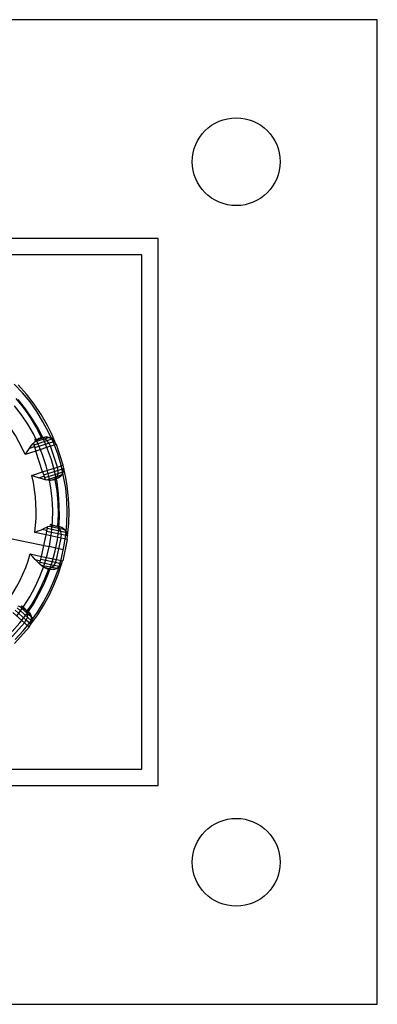
# Model space of a CAD drawing. Units: millimetres. Extents: x 0 to 0.09, y 0 to 0.09.
# Drawn here: x 0.0573 to 0.09, y 0 to 0.09 of the extents above; entities that cross this region are included whole.
import ezdxf

# ---------------------------------------------------------------- set-up
doc = ezdxf.new("R2010")
doc.units = ezdxf.units.MM
doc.layers.add('.Operis_MOBI', color=1, linetype='Continuous')

msp = doc.modelspace()

# ---------------------------------------------------------------- linework, layer by layer
at = {"layer": '.Operis_MOBI', "color": 253}
for points in [[(0, 0), (0.09, 0), (0.09, 0.09), (0, 0.09)], [(0.020025, 0.019997), (0.069975, 0.019997), (0.069975, 0.070003), (0.020025, 0.070003)], [(0.021525, 0.021497), (0.068475, 0.021497), (0.068475, 0.068503), (0.021525, 0.068503)]]:
    msp.add_lwpolyline(points, close=True, dxfattribs=at)
for points in [[(0.056925, 0.033342), (0.057656, 0.03413), (0.058331, 0.034973), (0.05895, 0.035845), (0.059512, 0.036773), (0.060019, 0.03773), (0.060441, 0.038714), (0.060834, 0.039727), (0.061144, 0.040767), (0.061369, 0.041808), (0.061538, 0.042877), (0.06165, 0.043945), (0.061678, 0.045014), (0.06165, 0.046111), (0.061538, 0.04718), (0.061341, 0.048248), (0.061116, 0.049289), (0.060806, 0.05033), (0.060412, 0.051342), (0.059962, 0.052298), (0.059456, 0.053255), (0.058894, 0.054183), (0.058275, 0.055055), (0.0576, 0.055898), (0.056841, 0.056686)], [(0.060553, 0.051455), (0.060244, 0.052186), (0.059878, 0.052917), (0.059288, 0.053902), (0.058669, 0.054858), (0.057966, 0.055758), (0.057206, 0.05663)], [(0.056644, 0.034073), (0.057347, 0.034861), (0.057994, 0.035705), (0.058584, 0.036577), (0.059091, 0.037477), (0.059569, 0.038433), (0.059962, 0.039417), (0.0603, 0.040402), (0.060581, 0.041442), (0.060778, 0.042455), (0.060919, 0.043523), (0.060975, 0.044564), (0.060947, 0.045605), (0.060891, 0.046673), (0.06075, 0.047714), (0.060525, 0.048755), (0.060244, 0.049767), (0.059878, 0.050752), (0.059484, 0.051736), (0.059006, 0.052664), (0.058444, 0.053564), (0.057853, 0.054436), (0.057206, 0.05528)], [(0.056981, 0.055364), (0.057516, 0.054717), (0.057909, 0.054183), (0.058275, 0.053648), (0.058838, 0.05272), (0.059316, 0.051792)], [(0.057825, 0.050245), (0.057544, 0.050836), (0.057262, 0.051427), (0.056953, 0.051989), (0.056588, 0.052552), (0.056222, 0.053114), (0.055828, 0.05362), (0.055406, 0.054127), (0.054956, 0.054605)], [(0.057094, 0.035536), (0.057712, 0.03638), (0.058247, 0.037252), (0.058753, 0.038152), (0.059175, 0.039108), (0.059541, 0.040064), (0.05985, 0.041048), (0.060075, 0.042061), (0.060244, 0.043102), (0.060328, 0.044114), (0.060356, 0.045155), (0.0603, 0.046195), (0.060188, 0.047208), (0.059991, 0.048248), (0.059738, 0.049233), (0.059428, 0.050217), (0.059034, 0.051202), (0.058584, 0.05213), (0.058078, 0.05303), (0.057488, 0.053873), (0.056869, 0.054717)], [(0.059203, 0.051736), (0.059091, 0.051708), (0.058922, 0.051595), (0.058753, 0.051455), (0.058556, 0.051258)], [(0.060328, 0.05168), (0.059822, 0.051511), (0.058612, 0.051117)], [(0.060047, 0.05182), (0.059653, 0.05168), (0.058669, 0.05137)], [(0.059203, 0.051736), (0.058978, 0.051652), (0.058669, 0.051567)], [(0.060553, 0.051455), (0.060019, 0.051286), (0.058697, 0.050864)], [(0.059738, 0.051877), (0.059512, 0.051792), (0.05895, 0.051595)], [(0.059203, 0.051736), (0.059288, 0.051764)], [(0.060159, 0.051005), (0.060019, 0.051258), (0.05985, 0.051511), (0.059653, 0.051652), (0.059428, 0.051736), (0.059203, 0.051736)], [(0.059288, 0.051764), (0.059316, 0.051792), (0.059428, 0.05182)], [(0.059428, 0.05182), (0.059512, 0.051848), (0.059597, 0.051848), (0.059681, 0.051877), (0.05985, 0.051877), (0.059934, 0.051848), (0.060075, 0.05182), (0.060159, 0.051792), (0.060272, 0.051736), (0.060384, 0.051652), (0.060469, 0.051567), (0.060553, 0.051455)], [(0.060525, 0.051455), (0.060328, 0.051652), (0.060047, 0.051792), (0.059738, 0.051848), (0.059428, 0.051792)], [(0.060666, 0.051173), (0.060525, 0.051455)], [(0.057825, 0.050245), (0.058022, 0.050498), (0.058191, 0.05078), (0.058388, 0.051033), (0.058556, 0.051258)], [(0.058444, 0.048333), (0.059428, 0.04867), (0.058809, 0.050555), (0.057825, 0.050245)], [(0.058669, 0.050948), (0.058219, 0.050808)], [(0.058584, 0.051258), (0.058641, 0.051061), (0.058809, 0.050555)], [(0.060694, 0.051173), (0.060131, 0.051005), (0.058809, 0.050555)], [(0.060778, 0.049092), (0.060131, 0.051005)], [(0.061312, 0.049289), (0.060694, 0.051173)], [(0.059428, 0.04867), (0.060778, 0.049092), (0.061312, 0.049289)], [(0.059428, 0.04867), (0.059512, 0.048417), (0.059597, 0.048164), (0.059653, 0.047967)], [(0.061369, 0.04898), (0.060834, 0.048783), (0.059512, 0.048361)], [(0.061312, 0.04867), (0.060806, 0.048502), (0.059597, 0.048108)], [(0.060441, 0.047939), (0.060609, 0.048052), (0.06075, 0.048248), (0.060834, 0.048502), (0.060834, 0.048783), (0.060778, 0.049092)], [(0.060694, 0.048052), (0.060975, 0.048192), (0.061172, 0.048389), (0.061312, 0.04867), (0.061369, 0.04898)], [(0.061369, 0.048952), (0.061369, 0.048839), (0.061341, 0.048727), (0.061284, 0.048586), (0.061228, 0.048473), (0.0612, 0.048389), (0.061031, 0.04822), (0.060975, 0.048192), (0.060891, 0.048108), (0.060834, 0.04808), (0.06075, 0.048052), (0.060694, 0.048023)], [(0.061369, 0.04898), (0.061312, 0.049289)], [(0.061706, 0.04282), (0.061819, 0.043945), (0.061847, 0.045098), (0.061791, 0.046252), (0.061678, 0.047377), (0.061538, 0.048164), (0.061369, 0.048952)], [(0.058725, 0.04313), (0.058838, 0.044423), (0.058838, 0.045098), (0.058781, 0.046392), (0.058697, 0.047039), (0.058584, 0.047686), (0.058444, 0.048333)], [(0.059653, 0.047939), (0.059372, 0.048023), (0.059062, 0.048136), (0.058753, 0.04822), (0.058444, 0.048333)], [(0.059091, 0.048108), (0.059541, 0.048277)], [(0.060469, 0.047939), (0.060328, 0.047911), (0.060159, 0.047883), (0.059906, 0.047911), (0.059653, 0.047939)], [(0.061172, 0.048389), (0.060778, 0.048248), (0.059766, 0.047911)], [(0.060947, 0.048164), (0.06075, 0.04808), (0.060159, 0.047883)], [(0.060441, 0.047939), (0.060609, 0.047995), (0.060666, 0.048023)], [(0.060469, 0.047939), (0.060553, 0.047967)], [(0.060525, 0.047967), (0.060581, 0.047967), (0.060694, 0.048023)], [(0.060553, 0.047967), (0.060722, 0.046927), (0.060806, 0.045858), (0.060834, 0.044789), (0.060778, 0.04372)], [(0.052031, 0.043495), (0.060019, 0.041836)], [(0.058725, 0.04313), (0.059034, 0.04327), (0.059316, 0.043383), (0.059597, 0.043523), (0.059878, 0.043636)], [(0.059822, 0.043298), (0.059344, 0.043411)], [(0.059738, 0.042905), (0.05985, 0.043411), (0.059878, 0.043608)], [(0.061706, 0.04282), (0.061144, 0.042933), (0.059794, 0.043214)], [(0.061622, 0.043102), (0.061116, 0.043214), (0.05985, 0.043495)], [(0.060694, 0.04372), (0.060553, 0.043748), (0.060384, 0.043748), (0.060159, 0.04372), (0.059878, 0.043636)], [(0.061453, 0.043383), (0.061031, 0.043467), (0.060019, 0.043664)], [(0.060666, 0.04372), (0.060412, 0.043777), (0.060103, 0.043861)], [(0.0612, 0.04358), (0.060975, 0.043608), (0.060384, 0.043748)], [(0.061088, 0.042623), (0.061144, 0.042905), (0.061088, 0.043214), (0.061003, 0.043439), (0.060834, 0.043636), (0.060638, 0.04372)], [(0.060694, 0.04372), (0.060778, 0.04372)], [(0.06075, 0.04372), (0.060806, 0.043692), (0.060919, 0.043692)], [(0.060919, 0.043692), (0.060975, 0.043664), (0.061144, 0.043608), (0.061228, 0.043552), (0.061284, 0.043523), (0.061341, 0.043467), (0.061509, 0.043298), (0.061594, 0.043186), (0.06165, 0.043045), (0.061678, 0.042933), (0.061706, 0.04282)], [(0.061706, 0.04282), (0.061622, 0.043102), (0.061453, 0.043355), (0.0612, 0.043552), (0.060919, 0.043664)], [(0.058303, 0.041161), (0.059316, 0.040936), (0.059738, 0.042905), (0.058725, 0.04313)], [(0.061678, 0.042483), (0.061116, 0.042623), (0.059738, 0.042905)], [(0.060694, 0.040655), (0.061116, 0.042623)], [(0.061678, 0.042483), (0.061284, 0.040542)], [(0.061678, 0.042511), (0.061706, 0.04282)], [(0.061312, 0.041555), (0.060019, 0.041836)], [(0.055941, 0.03652), (0.056334, 0.037027), (0.0567, 0.037589), (0.057038, 0.038152), (0.057347, 0.038714), (0.057628, 0.039305), (0.057881, 0.039923), (0.058106, 0.040542), (0.058303, 0.041161)], [(0.059175, 0.040233), (0.05895, 0.04043), (0.058753, 0.040655), (0.058528, 0.040908), (0.058303, 0.041161)], [(0.058753, 0.040655), (0.059231, 0.040542)], [(0.059175, 0.040233), (0.059203, 0.04043), (0.059316, 0.040936)], [(0.061172, 0.040233), (0.060609, 0.040373), (0.059259, 0.040655)], [(0.059316, 0.040936), (0.060694, 0.040655), (0.061284, 0.040542)], [(0.05985, 0.039839), (0.060047, 0.039839), (0.060272, 0.039952), (0.060469, 0.04012), (0.060609, 0.040373), (0.060694, 0.040655)], [(0.060103, 0.039783), (0.060412, 0.039755), (0.060694, 0.039839), (0.060947, 0.040008), (0.061144, 0.040261), (0.061256, 0.040542)], [(0.061144, 0.040233), (0.061256, 0.040542)], [(0.059962, 0.039783), (0.059569, 0.038798), (0.059119, 0.037814), (0.058753, 0.037139), (0.058416, 0.036548), (0.058022, 0.035986)], [(0.058359, 0.034748), (0.058978, 0.035592), (0.059512, 0.036464), (0.060019, 0.037364), (0.060441, 0.03832), (0.060834, 0.039277), (0.061144, 0.040233)], [(0.05985, 0.039811), (0.059738, 0.039839), (0.059569, 0.039923), (0.059372, 0.040036), (0.059175, 0.040233)], [(0.060975, 0.040008), (0.060441, 0.04012), (0.059203, 0.040373)], [(0.060694, 0.039839), (0.0603, 0.039923), (0.059259, 0.04012)], [(0.060412, 0.039755), (0.060159, 0.039783), (0.059569, 0.039923)], [(0.05985, 0.039811), (0.059934, 0.039783), (0.059962, 0.039783)], [(0.05985, 0.039811), (0.060019, 0.039783), (0.060075, 0.039783)], [(0.059906, 0.039811), (0.059962, 0.039783), (0.060103, 0.039755)], [(0.061172, 0.040233), (0.061088, 0.040148), (0.061003, 0.040036), (0.060891, 0.039952), (0.060806, 0.039867), (0.060722, 0.039839), (0.060581, 0.039783), (0.060497, 0.039755), (0.060103, 0.039755)], [(0.058359, 0.034748), (0.057938, 0.035114), (0.056925, 0.036042)], [(0.058444, 0.03503), (0.05805, 0.035395), (0.057094, 0.036239)], [(0.057938, 0.036042), (0.057853, 0.036127), (0.057684, 0.036211), (0.057459, 0.036295), (0.057206, 0.03638)], [(0.058444, 0.035367), (0.058106, 0.035648), (0.057347, 0.036352)], [(0.057938, 0.036042), (0.057741, 0.036211), (0.057488, 0.036436)], [(0.058331, 0.035648), (0.058134, 0.035817), (0.057684, 0.036211)], [(0.057769, 0.034861), (0.057938, 0.035114), (0.05805, 0.035367), (0.058078, 0.035648), (0.058022, 0.035873), (0.057909, 0.036042)], [(0.057938, 0.036042), (0.058022, 0.035986)], [(0.058022, 0.035986), (0.057994, 0.036014), (0.058022, 0.035958), (0.058134, 0.035902)], [(0.058191, 0.034467), (0.057769, 0.034861), (0.0567, 0.035817)], [(0.058359, 0.034748), (0.058444, 0.03503), (0.058416, 0.035339), (0.058303, 0.035648), (0.058106, 0.035873)], [(0.058134, 0.035902), (0.058162, 0.035845), (0.058219, 0.035789), (0.058331, 0.03562), (0.058359, 0.035564), (0.058388, 0.03548), (0.058444, 0.035339), (0.058444, 0.034973), (0.058416, 0.034861), (0.058359, 0.034748)], [(0.056419, 0.03337), (0.057769, 0.034861)], [(0.058191, 0.034467), (0.056869, 0.032977)], [(0.058191, 0.034495), (0.058359, 0.034748)]]:
    msp.add_lwpolyline(points, dxfattribs=at)
for centre in [(0.07711, 0.07702), (0.07711, 0.01298)]:
    msp.add_circle(centre, 0.004013, dxfattribs=at)

doc.saveas('drawing.dxf')
